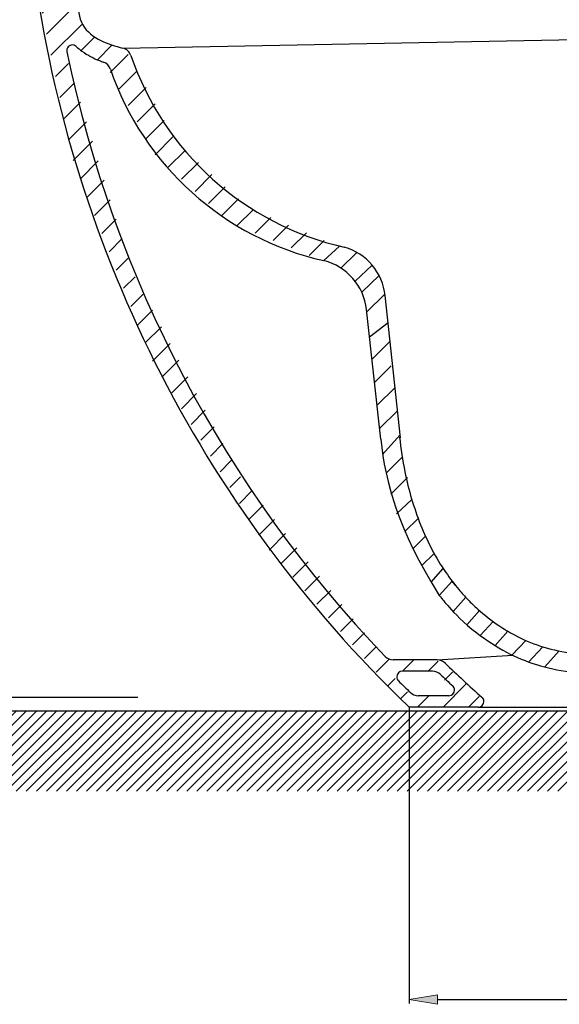
# Model space of a CAD drawing. Units: inches. Extents: x -1063 to 934, y -557 to 1210.
# Drawn here: x -566 to -281, y -557 to -36 of the extents above; entities that cross this region are included whole.
import ezdxf

# ---------------------------------------------------------------- set-up
doc = ezdxf.new("R2010")
doc.units = ezdxf.units.IN
doc.header["$MEASUREMENT"] = 0
doc.layers.add('arrows', color=7, linetype='Continuous')
doc.layers.add('hatch', color=7, linetype='Continuous')

# ---------------------------------------------------------------- blocks, each defined once
blk = doc.blocks.new('block 104')
at = {"color": 7, "lineweight": 25, "true_color": 0xffffff}
blk.add_open_spline([(-365.08, -256.66), (-364.45, -262.77), (-363.53, -268.92), (-362.27, -275.01), (-360.32, -284.55), (-357.57, -293.96), (-353.98, -302.92), (-350.38, -311.89), (-345.95, -320.41), (-340.64, -328.18), (-338.49, -331.33), (-336.19, -334.35), (-333.76, -337.23), (-332.21, -339.06), (-330.6, -340.84), (-328.94, -342.56), (-327.27, -344.27), (-325.54, -345.94), (-323.77, -347.53), (-320.22, -350.73), (-316.46, -353.67), (-312.56, -356.29), (-309.88, -358.1), (-307.12, -359.76), (-304.32, -361.26), (-299.86, -363.64), (-295.3, -365.59), (-290.51, -367.15), (-285.71, -368.71), (-280.68, -369.87), (-275.27, -370.63), (-269.86, -371.39), (-264.05, -371.75), (-258.27, -371.61), (-253.7, -371.49), (-249.16, -371.06), (-244.83, -370.29), (-240.5, -369.51), (-236.4, -368.39), (-232.71, -366.95), (-230.16, -365.94), (-227.81, -364.78), (-225.71, -363.48), (-223.6, -362.18), (-221.74, -360.74), (-220.13, -359.17), (-219.52, -358.56), (-218.94, -357.94), (-218.39, -357.29), (-217.84, -356.63), (-217.32, -355.95), (-216.84, -355.24), (-216.36, -354.53), (-215.89, -353.77), (-215.44, -352.95), (-214.56, -351.34), (-213.74, -349.53), (-213, -347.61), (-212.25, -345.69), (-211.58, -343.67), (-210.95, -341.62), (-210.54, -340.27), (-210.15, -338.91), (-209.76, -337.56)], degree=3, knots=[0, 0, 0, 0, 1, 1, 1, 2, 2, 2, 3, 3, 3, 4, 4, 4, 5, 5, 5, 6, 6, 6, 7, 7, 7, 8, 8, 8, 9, 9, 9, 10, 10, 10, 11, 11, 11, 12, 12, 12, 13, 13, 13, 14, 14, 14, 15, 15, 15, 16, 16, 16, 17, 17, 17, 18, 18, 18, 19, 19, 19, 20, 20, 20, 21, 21, 21, 21], dxfattribs=at)
blk = doc.blocks.new('block 108')
at = {"color": 7, "lineweight": 25, "true_color": 0xffffff}
blk.add_open_spline([(-375.03, -257.68), (-372.64, -281.05), (-366, -305.03), (-344.07, -340.4)], degree=3, dxfattribs=at)
blk = doc.blocks.new('block 109')
at = {"color": 7, "lineweight": 25, "true_color": 0xffffff}
blk.add_open_spline([(-559.88, -0.16), (-541.27, -152.3), (-470.69, -293.35), (-360.07, -399.44)], degree=3, dxfattribs=at)
blk = doc.blocks.new('block 110')
at = {"color": 7, "lineweight": 25, "true_color": 0xffffff}
blk.add_open_spline([(-365.66, -385.56), (-363.59, -387.64), (-361.5, -389.7), (-359.4, -391.74)], degree=3, dxfattribs=at)
blk = doc.blocks.new('block 111')
at = {"color": 7, "lineweight": 25, "true_color": 0xffffff}
blk.add_open_spline([(-359.4, -391.74), (-358.28, -392.83), (-356.78, -393.44), (-355.22, -393.44)], degree=3, dxfattribs=at)
blk = doc.blocks.new('block 112')
at = {"color": 7, "lineweight": 25, "true_color": 0xffffff}
blk.add_open_spline([(-323.52, -399.44), (-321.86, -399.44), (-320.52, -398.1), (-320.52, -396.44), (-320.52, -395.59), (-320.89, -394.77), (-321.53, -394.2)], degree=3, knots=[0, 0, 0, 0, 1, 1, 1, 2, 2, 2, 2], dxfattribs=at)
blk = doc.blocks.new('block 113')
at = {"color": 7, "lineweight": 25, "true_color": 0xffffff}
blk.add_open_spline([(-343.46, -382.11), (-341.32, -384.17), (-339.15, -386.22), (-336.98, -388.25)], degree=3, dxfattribs=at)
blk = doc.blocks.new('block 114')
at = {"color": 7, "lineweight": 25, "true_color": 0xffffff}
blk.add_open_spline([(-339.02, -393.44), (-337.37, -393.44), (-336.02, -392.1), (-336.02, -390.44), (-336.02, -389.61), (-336.37, -388.82), (-336.98, -388.25)], degree=3, knots=[0, 0, 0, 0, 1, 1, 1, 2, 2, 2, 2], dxfattribs=at)
blk = doc.blocks.new('block 115')
at = {"color": 7, "lineweight": 25, "true_color": 0xffffff}
blk.add_open_spline([(-541.1, -52.68), (-516.1, -172.99), (-457.77, -283.85), (-372.77, -372.59)], degree=3, dxfattribs=at)
blk = doc.blocks.new('block 116')
at = {"color": 7, "lineweight": 25, "true_color": 0xffffff}
blk.add_lwpolyline([(-323.52, -399.44), (-360.07, -399.44)], dxfattribs=at)
blk = doc.blocks.new('block 117')
at = {"color": 7, "lineweight": 25, "true_color": 0xffffff}
blk.add_lwpolyline([(-339.02, -393.44), (-355.22, -393.44)], dxfattribs=at)
blk = doc.blocks.new('block 120')
at = {"color": 7, "lineweight": 25, "true_color": 0xffffff}
blk.add_open_spline([(-502.08, -9.44), (-510.79, -9.53), (-519.5, -9.61), (-526.25, -14.22), (-530.09, -16.84), (-533.3, -20.93), (-534.46, -25.57), (-535.54, -29.88), (-534.86, -34.67), (-532.66, -38.44), (-530.53, -42.1), (-526.97, -44.79), (-523.17, -46.72), (-519.44, -48.61), (-515.48, -49.76), (-511.48, -50.75)], degree=3, knots=[0, 0, 0, 0, 1, 1, 1, 2, 2, 2, 3, 3, 3, 4, 4, 4, 5, 5, 5, 5], dxfattribs=at)
blk = doc.blocks.new('block 121')
at = {"color": 7, "lineweight": 25, "true_color": 0xffffff}
blk.add_open_spline([(-536.13, -49.87), (-535.16, -50.76), (-534.16, -51.58), (-533.14, -52.32), (-531.62, -53.43), (-530.07, -54.38), (-528.53, -55.2), (-526.98, -56.03), (-525.44, -56.74), (-523.91, -57.35), (-523.18, -57.64), (-522.45, -57.91), (-521.73, -58.17)], degree=3, knots=[0, 0, 0, 0, 1, 1, 1, 2, 2, 2, 3, 3, 3, 4, 4, 4, 4], dxfattribs=at)
blk = doc.blocks.new('block 122')
at = {"color": 7, "lineweight": 25, "true_color": 0xffffff}
blk.add_open_spline([(-536.13, -49.87), (-537.34, -48.74), (-539.24, -48.81), (-540.37, -50.03), (-541.03, -50.74), (-541.3, -51.73), (-541.1, -52.68)], degree=3, knots=[0, 0, 0, 0, 1, 1, 1, 2, 2, 2, 2], dxfattribs=at)
blk = doc.blocks.new('block 123')
at = {"color": 7, "lineweight": 25, "true_color": 0xffffff}
blk.add_open_spline([(-518.05, -61.88), (-518.64, -60.15), (-520, -58.78), (-521.73, -58.17)], degree=3, dxfattribs=at)
blk = doc.blocks.new('block 124')
at = {"color": 7, "lineweight": 25, "true_color": 0xffffff}
blk.add_open_spline([(-507.24, -54.63), (-507.9, -52.7), (-509.5, -51.24), (-511.48, -50.75)], degree=3, dxfattribs=at)
blk = doc.blocks.new('block 125')
at = {"color": 7, "lineweight": 25, "true_color": 0xffffff}
blk.add_lwpolyline([(-511.48, -50.75), (-188.64, -44.62)], dxfattribs=at)
blk = doc.blocks.new('block 126')
at = {"color": 7, "lineweight": 25, "true_color": 0xffffff}
blk.add_lwpolyline([(-323.52, -399.44), (-0.07, -399.44)], dxfattribs=at)
blk = doc.blocks.new('block 300')
at = {"color": 7, "lineweight": 25, "true_color": 0xffffff}
blk.add_lwpolyline([(-364.57, -256.98), (-372.72, -181.7)], dxfattribs=at)
blk = doc.blocks.new('block 301')
at = {"color": 7, "lineweight": 25, "true_color": 0xffffff}
blk.add_lwpolyline([(-375.03, -257.68), (-382.56, -189.13)], dxfattribs=at)
blk = doc.blocks.new('block 302')
at = {"color": 7, "lineweight": 25, "true_color": 0xffffff}
blk.add_open_spline([(-507.24, -54.63), (-489.79, -105.77), (-447.04, -144.18), (-394.33, -156.07)], degree=3, dxfattribs=at)
blk = doc.blocks.new('block 303')
at = {"color": 7, "lineweight": 25, "true_color": 0xffffff}
blk.add_open_spline([(-382.56, -189.13), (-383.96, -176.62), (-392.97, -166.29), (-405.18, -163.2)], degree=3, dxfattribs=at)
blk = doc.blocks.new('block 304')
at = {"color": 7, "lineweight": 25, "true_color": 0xffffff}
blk.add_open_spline([(-372.72, -181.7), (-374.04, -169.55), (-382.58, -159.42), (-394.33, -156.07)], degree=3, dxfattribs=at)
blk = doc.blocks.new('block 305')
at = {"color": 7, "lineweight": 25, "true_color": 0xffffff}
blk.add_open_spline([(-324.18, -360.22), (-319.22, -364.07), (-313.96, -367.49), (-308.51, -370.36), (-298.32, -375.72), (-287.44, -379.18), (-275.09, -380.74), (-251.01, -383.78), (-221.33, -379.56), (-208.62, -360.94), (-204.38, -354.72), (-202.03, -346.91), (-200.15, -340.29)], degree=3, knots=[0, 0, 0, 0, 1, 1, 1, 2, 2, 2, 3, 3, 3, 4, 4, 4, 4], dxfattribs=at)
blk = doc.blocks.new('block 306')
at = {"color": 7, "lineweight": 25, "true_color": 0xffffff}
blk.add_open_spline([(-363.54, -380.44), (-365.2, -380.44), (-366.54, -381.79), (-366.54, -383.44), (-366.54, -384.24), (-366.23, -385), (-365.66, -385.56)], degree=3, knots=[0, 0, 0, 0, 1, 1, 1, 2, 2, 2, 2], dxfattribs=at)
blk = doc.blocks.new('block 307')
at = {"color": 7, "lineweight": 25, "true_color": 0xffffff}
blk.add_open_spline([(-341.03, -376.13), (-334.65, -382.29), (-328.15, -388.31), (-321.53, -394.2)], degree=3, dxfattribs=at)
blk = doc.blocks.new('block 308')
at = {"color": 7, "lineweight": 25, "true_color": 0xffffff}
blk.add_open_spline([(-341.03, -376.13), (-342.15, -375.05), (-343.64, -374.44), (-345.2, -374.44)], degree=3, dxfattribs=at)
blk = doc.blocks.new('block 309')
at = {"color": 7, "lineweight": 25, "true_color": 0xffffff}
blk.add_open_spline([(-343.46, -382.11), (-344.58, -381.04), (-346.07, -380.44), (-347.62, -380.44)], degree=3, dxfattribs=at)
blk = doc.blocks.new('block 310')
at = {"color": 7, "lineweight": 25, "true_color": 0xffffff}
blk.add_open_spline([(-372.77, -372.59), (-371.63, -373.77), (-370.07, -374.44), (-368.43, -374.44)], degree=3, dxfattribs=at)
blk = doc.blocks.new('block 311')
at = {"color": 7, "lineweight": 25, "true_color": 0xffffff}
blk.add_open_spline([(-518.05, -61.88), (-500.57, -112.96), (-457.84, -151.31), (-405.18, -163.2)], degree=3, dxfattribs=at)
blk = doc.blocks.new('block 312')
at = {"color": 7, "lineweight": 25, "true_color": 0xffffff}
blk.add_open_spline([(-344.07, -340.4), (-342.39, -342.52), (-341.27, -343.86), (-338.75, -346.66), (-335.97, -349.76), (-331.47, -354.66), (-324.18, -360.22)], degree=3, knots=[0, 0, 0, 0, 1, 1, 1, 2, 2, 2, 2], dxfattribs=at)
blk = doc.blocks.new('block 313')
at = {"color": 7, "lineweight": 25, "true_color": 0xffffff}
blk.add_lwpolyline([(-345.2, -374.44), (-368.43, -374.44)], dxfattribs=at)
blk = doc.blocks.new('block 314')
at = {"color": 7, "lineweight": 25, "true_color": 0xffffff}
blk.add_lwpolyline([(-347.62, -380.44), (-363.54, -380.44)], dxfattribs=at)
blk = doc.blocks.new('block 315')
at = {"color": 7, "lineweight": 25, "true_color": 0xffffff}
blk.add_lwpolyline([(-345.2, -374.44), (-305.2, -372.02)], dxfattribs=at)
blk = doc.blocks.new('block 397')
at = {"layer": 'hatch', "color": 7, "lineweight": 25, "true_color": 0xffffff}
blk.add_lwpolyline([(-381.08, -203.47), (-371.18, -195.96)], dxfattribs=at)
blk = doc.blocks.new('block 398')
at = {"layer": 'hatch', "color": 7, "lineweight": 25, "true_color": 0xffffff}
blk.add_lwpolyline([(-379.36, -215.23), (-370.38, -206.24)], dxfattribs=at)
blk = doc.blocks.new('block 399')
at = {"layer": 'hatch', "color": 7, "lineweight": 25, "true_color": 0xffffff}
blk.add_lwpolyline([(-378.12, -227.45), (-369.6, -218.94)], dxfattribs=at)
blk = doc.blocks.new('block 400')
at = {"layer": 'hatch', "color": 7, "lineweight": 25, "true_color": 0xffffff}
blk.add_lwpolyline([(-376.87, -239.68), (-367.45, -230.3)], dxfattribs=at)
blk = doc.blocks.new('block 401')
at = {"layer": 'hatch', "color": 7, "lineweight": 25, "true_color": 0xffffff}
blk.add_lwpolyline([(-375.61, -251.93), (-366.12, -242.62)], dxfattribs=at)
blk = doc.blocks.new('block 407')
at = {"layer": 'hatch', "color": 7, "lineweight": 25, "true_color": 0xffffff}
blk.add_lwpolyline([(-374.04, -265.7), (-364.75, -255.33)], dxfattribs=at)
blk = doc.blocks.new('block 408')
at = {"layer": 'hatch', "color": 7, "lineweight": 25, "true_color": 0xffffff}
blk.add_lwpolyline([(-372.01, -275.45), (-363.5, -266.93)], dxfattribs=at)
blk = doc.blocks.new('block 409')
at = {"layer": 'hatch', "color": 7, "lineweight": 25, "true_color": 0xffffff}
blk.add_lwpolyline([(-369.77, -286.71), (-360.87, -278)], dxfattribs=at)
blk = doc.blocks.new('block 410')
at = {"layer": 'hatch', "color": 7, "lineweight": 25, "true_color": 0xffffff}
blk.add_lwpolyline([(-366.66, -297.2), (-358.63, -289.53)], dxfattribs=at)
blk = doc.blocks.new('block 411')
at = {"layer": 'hatch', "color": 7, "lineweight": 25, "true_color": 0xffffff}
blk.add_lwpolyline([(-362.2, -306.41), (-355.25, -299.64)], dxfattribs=at)
blk = doc.blocks.new('block 412')
at = {"layer": 'hatch', "color": 7, "lineweight": 25, "true_color": 0xffffff}
blk.add_lwpolyline([(-357.95, -315.58), (-351.39, -308.97)], dxfattribs=at)
blk = doc.blocks.new('block 413')
at = {"layer": 'hatch', "color": 7, "lineweight": 25, "true_color": 0xffffff}
blk.add_lwpolyline([(-348.35, -333.32), (-342.02, -326.12)], dxfattribs=at)
blk = doc.blocks.new('block 414')
at = {"layer": 'hatch', "color": 7, "lineweight": 25, "true_color": 0xffffff}
blk.add_lwpolyline([(-344.07, -340.4), (-337.25, -332.88)], dxfattribs=at)
blk = doc.blocks.new('block 415')
at = {"layer": 'hatch', "color": 7, "lineweight": 25, "true_color": 0xffffff}
blk.add_lwpolyline([(-336.73, -348.87), (-330.09, -341.35)], dxfattribs=at)
blk = doc.blocks.new('block 416')
at = {"layer": 'hatch', "color": 7, "lineweight": 25, "true_color": 0xffffff}
blk.add_lwpolyline([(-329.56, -355.83), (-322.81, -348.39)], dxfattribs=at)
blk = doc.blocks.new('block 417')
at = {"layer": 'hatch', "color": 7, "lineweight": 25, "true_color": 0xffffff}
blk.add_lwpolyline([(-322.44, -361.5), (-315.59, -354.17)], dxfattribs=at)
blk = doc.blocks.new('block 418')
at = {"layer": 'hatch', "color": 7, "lineweight": 25, "true_color": 0xffffff}
blk.add_lwpolyline([(-314.48, -366.91), (-307.76, -359.33)], dxfattribs=at)
blk = doc.blocks.new('block 419')
at = {"layer": 'hatch', "color": 7, "lineweight": 25, "true_color": 0xffffff}
blk.add_lwpolyline([(-296.94, -375.67), (-289.24, -367.55)], dxfattribs=at)
blk = doc.blocks.new('block 420')
at = {"layer": 'hatch', "color": 7, "lineweight": 25, "true_color": 0xffffff}
blk.add_lwpolyline([(-305.62, -371.85), (-298.29, -364.19)], dxfattribs=at)
blk = doc.blocks.new('block 421')
at = {"layer": 'hatch', "color": 7, "lineweight": 25, "true_color": 0xffffff}
blk.add_lwpolyline([(-288.3, -378.21), (-280.75, -369.7)], dxfattribs=at)
blk = doc.blocks.new('block 426')
at = {"layer": 'hatch', "color": 7, "lineweight": 25, "true_color": 0xffffff}
blk.add_open_spline([(-335.67, -334.91), (-336.2, -334.24), (-336.76, -333.61), (-337.36, -333)], degree=3, dxfattribs=at)
blk = doc.blocks.new('block 427')
at = {"layer": 'hatch', "color": 7, "lineweight": 25, "true_color": 0xffffff}
blk.add_lwpolyline([(-405.18, -163.2), (-396.88, -155.48)], dxfattribs=at)
blk = doc.blocks.new('block 428')
at = {"layer": 'hatch', "color": 7, "lineweight": 25, "true_color": 0xffffff}
blk.add_lwpolyline([(-396.13, -167.19), (-387.64, -158.89)], dxfattribs=at)
blk = doc.blocks.new('block 429')
at = {"layer": 'hatch', "color": 7, "lineweight": 25, "true_color": 0xffffff}
blk.add_lwpolyline([(-388.66, -174.04), (-379.64, -165.56)], dxfattribs=at)
blk = doc.blocks.new('block 430')
at = {"layer": 'hatch', "color": 7, "lineweight": 25, "true_color": 0xffffff}
blk.add_lwpolyline([(-385.13, -179.86), (-375.92, -171.11)], dxfattribs=at)
blk = doc.blocks.new('block 431')
at = {"layer": 'hatch', "color": 7, "lineweight": 25, "true_color": 0xffffff}
blk.add_lwpolyline([(-382.44, -190.27), (-372.81, -180.98)], dxfattribs=at)
blk = doc.blocks.new('block 432')
at = {"layer": 'hatch', "color": 7, "lineweight": 25, "true_color": 0xffffff}
blk.add_lwpolyline([(-353.31, -324.55), (-346.78, -318.17)], dxfattribs=at)
blk = doc.blocks.new('block 455')
at = {"layer": 'hatch', "color": 7, "lineweight": 25, "true_color": 0xffffff}
for points in [[(-560.69, 1.59), (-557.01, 5.27)], [(-558.85, -10.04), (-543.25, 5.56)], [(-556.51, -21.17), (-529.78, 5.56)], [(-554.17, -32.3), (-516.31, 5.56)], [(-519.84, -11.44), (-505.65, 2.75)], [(-504.54, -9.61), (-503.32, -8.39)], [(-551.83, -43.43), (-535.39, -27)], [(-549.49, -54.57), (-533.1, -38.18)], [(-533.47, -52.01), (-526.47, -45.01)], [(-524.92, -56.94), (-517.26, -49.27)], [(-518.15, -63.64), (-508.64, -54.12)], [(-547.16, -65.7), (-540.27, -58.82)], [(-513.4, -72.35), (-503.87, -62.82)], [(-544.82, -76.83), (-537.11, -69.12)], [(-508.64, -81.06), (-499.14, -71.56)], [(-542.48, -87.97), (-533.94, -79.43)], [(-503.88, -89.78), (-494.41, -80.3)], [(-540.14, -99.1), (-530.78, -89.73)], [(-499.13, -98.49), (-489.68, -89.04)], [(-494.37, -107.21), (-484.95, -97.78)], [(-537.81, -110.23), (-527.61, -100.04)], [(-487.49, -113.8), (-478.53, -104.84)], [(-534.11, -120.01), (-524.45, -110.34)], [(-480.39, -120.17), (-471.49, -111.27)], [(-473.29, -126.54), (-464.45, -117.7)], [(-530.28, -129.65), (-521.28, -120.65)], [(-466.2, -132.91), (-457.41, -124.13)], [(-526.45, -139.29), (-518.12, -130.95)], [(-459.1, -139.29), (-450.37, -130.56)], [(-451.03, -144.69), (-442.61, -136.27)], [(-441.5, -148.63), (-433.19, -140.32)], [(-522.62, -148.93), (-514.95, -141.26)], [(-431.97, -152.57), (-423.77, -144.37)], [(-422.44, -156.51), (-414.35, -148.42)], [(-518.79, -158.57), (-511.79, -151.56)], [(-412.91, -160.45), (-404.93, -152.47)], [(-514.96, -168.21), (-508.62, -161.87)], [(-511.13, -177.85), (-505.03, -171.75)], [(-507.3, -187.49), (-500.39, -180.57)], [(-503.47, -197.13), (-495.74, -189.4)], [(-499.64, -206.77), (-491.1, -198.23)], [(-495.81, -216.41), (-486.45, -207.05)], [(-490.77, -224.84), (-481.81, -215.88)], [(-485.65, -233.19), (-477.16, -224.7)], [(-480.54, -241.55), (-472.52, -233.53)], [(-475.42, -249.9), (-467.88, -242.36)], [(-470.31, -258.26), (-463.23, -251.18)], [(-465.19, -266.61), (-458.59, -260.01)], [(-460.07, -274.97), (-453.94, -268.83)], [(-454.96, -283.32), (-449.21, -277.58)], [(-449.84, -291.67), (-443.25, -285.09)], [(-444.73, -300.03), (-437.3, -292.6)], [(-439.61, -308.38), (-431.34, -300.11)], [(-434.1, -316.35), (-425.38, -307.62)], [(-427.8, -323.52), (-419.42, -315.13)], [(-421.51, -330.69), (-413.46, -322.64)], [(-415.21, -337.86), (-407.5, -330.15)], [(-408.91, -345.03), (-401.54, -337.66)], [(-402.61, -352.21), (-395.58, -345.17)], [(-396.31, -359.38), (-389.62, -352.69)], [(-390.01, -366.55), (-383.66, -360.2)], [(-383.71, -373.72), (-377.7, -367.71)], [(-377.42, -380.89), (-370.71, -374.19)], [(-363.49, -380.44), (-357.49, -374.44)], [(-350.02, -380.44), (-344.67, -375.08)], [(-371.12, -388.06), (-367.38, -384.33)], [(-341.29, -385.17), (-336.98, -380.86)], [(-342.08, -399.44), (-329.98, -387.34)], [(-364.82, -395.24), (-360.89, -391.31)], [(-355.55, -399.44), (-349.55, -393.44)], [(-328.61, -399.44), (-322.99, -393.82)]]:
    blk.add_lwpolyline(points, dxfattribs=at)
blk = doc.blocks.new('block 464')
at = {"layer": 'hatch', "color": 7, "lineweight": 25, "true_color": 0xffffff}
for points in [[(-626.36, -401.68), (-664.99, -440.31)], [(-631.67, -401.68), (-664.99, -435)], [(-636.97, -401.68), (-664.99, -429.7)], [(-642.27, -401.68), (-664.99, -424.4)], [(-647.58, -401.68), (-664.99, -419.09)], [(-652.88, -401.68), (-664.99, -413.79)], [(-658.18, -401.68), (-664.99, -408.49)], [(-663.49, -401.68), (-664.99, -403.18)], [(-621.06, -401.68), (-663.3, -443.92)], [(-615.76, -401.68), (-658, -443.92)], [(-610.45, -401.68), (-652.69, -443.92)], [(-605.15, -401.68), (-647.39, -443.92)], [(-599.85, -401.68), (-642.09, -443.92)], [(-594.54, -401.68), (-636.78, -443.92)], [(-589.24, -401.68), (-631.48, -443.92)], [(-583.94, -401.68), (-626.18, -443.92)], [(-578.63, -401.68), (-620.87, -443.92)], [(-573.33, -401.68), (-615.57, -443.92)], [(-568.03, -401.68), (-610.27, -443.92)], [(-562.72, -401.68), (-604.96, -443.92)], [(-557.42, -401.68), (-599.66, -443.92)], [(-552.12, -401.68), (-594.36, -443.92)], [(-546.81, -401.68), (-589.05, -443.92)], [(-541.51, -401.68), (-583.75, -443.92)], [(-536.21, -401.68), (-578.45, -443.92)], [(-530.9, -401.68), (-573.14, -443.92)], [(-525.6, -401.68), (-567.84, -443.92)], [(-520.3, -401.68), (-562.54, -443.92)], [(-514.99, -401.68), (-557.23, -443.92)], [(-509.69, -401.68), (-551.93, -443.92)], [(-504.39, -401.68), (-546.63, -443.92)], [(-499.08, -401.68), (-541.32, -443.92)], [(-493.78, -401.68), (-536.02, -443.92)], [(-488.48, -401.68), (-530.72, -443.92)], [(-483.17, -401.68), (-525.41, -443.92)], [(-477.87, -401.68), (-520.11, -443.92)], [(-472.57, -401.68), (-514.81, -443.92)], [(-467.26, -401.68), (-509.5, -443.92)], [(-461.96, -401.68), (-504.2, -443.92)], [(-456.66, -401.68), (-498.9, -443.92)], [(-451.35, -401.68), (-493.59, -443.92)], [(-446.05, -401.68), (-488.29, -443.92)], [(-440.75, -401.68), (-482.99, -443.92)], [(-435.44, -401.68), (-477.68, -443.92)], [(-430.14, -401.68), (-472.38, -443.92)], [(-424.84, -401.68), (-467.08, -443.92)], [(-419.53, -401.68), (-461.77, -443.92)], [(-414.23, -401.68), (-456.47, -443.92)], [(-408.93, -401.68), (-451.17, -443.92)], [(-403.62, -401.68), (-445.86, -443.92)], [(-398.32, -401.68), (-440.56, -443.92)], [(-393.02, -401.68), (-435.26, -443.92)], [(-387.71, -401.68), (-429.95, -443.92)], [(-382.41, -401.68), (-424.65, -443.92)], [(-377.11, -401.68), (-419.35, -443.92)], [(-371.8, -401.68), (-414.04, -443.92)], [(-366.5, -401.68), (-408.74, -443.92)], [(-361.2, -401.68), (-403.44, -443.92)], [(-355.89, -401.68), (-398.13, -443.92)], [(-350.59, -401.68), (-392.83, -443.92)], [(-345.29, -401.68), (-387.53, -443.92)], [(-339.98, -401.68), (-382.22, -443.92)], [(-334.68, -401.68), (-376.92, -443.92)], [(-329.38, -401.68), (-371.62, -443.92)], [(-324.07, -401.68), (-366.31, -443.92)], [(-318.77, -401.68), (-361.01, -443.92)], [(-313.47, -401.68), (-355.71, -443.92)], [(-308.16, -401.68), (-350.4, -443.92)], [(-302.86, -401.68), (-345.1, -443.92)], [(-297.56, -401.68), (-339.8, -443.92)], [(-292.25, -401.68), (-334.49, -443.92)], [(-286.95, -401.68), (-329.19, -443.92)], [(-281.65, -401.68), (-323.89, -443.92)], [(-276.34, -401.68), (-318.58, -443.92)], [(-271.04, -401.68), (-313.28, -443.92)], [(-265.74, -401.68), (-307.98, -443.92)], [(-260.43, -401.68), (-302.67, -443.92)], [(-257.36, -403.91), (-297.37, -443.92)], [(-257.36, -409.21), (-292.07, -443.92)], [(-257.36, -414.51), (-286.77, -443.92)], [(-257.36, -419.82), (-281.46, -443.92)], [(-257.36, -425.12), (-276.16, -443.92)], [(-257.36, -430.42), (-270.86, -443.92)], [(-257.36, -435.73), (-265.55, -443.92)], [(-257.36, -441.03), (-260.25, -443.92)]]:
    blk.add_lwpolyline(points, dxfattribs=at)
blk = doc.blocks.new('block 502')
at = {"layer": 'arrows', "color": 7, "lineweight": 25, "true_color": 0xffffff}
blk.add_lwpolyline([(-360.07, -399.44), (-360.07, -556.19)], dxfattribs=at)
blk = doc.blocks.new('block 504')
at = {"layer": 'arrows', "color": 7, "lineweight": 25, "true_color": 0xffffff}
blk.add_lwpolyline([(-345.07, -554.19), (-15.07, -554.19)], dxfattribs=at)
blk = doc.blocks.new('block 505')
at = {"layer": 'arrows', "true_color": 0xffffff}
h = blk.add_hatch(color=7, dxfattribs=at)
h.dxf.hatch_style = 2
h.paths.add_polyline_path([(-345.07, -551.69), (-360.07, -554.19), (-345.07, -556.69)])
at = {"layer": 'arrows', "lineweight": 0}
blk.add_lwpolyline([(-345.07, -551.69), (-360.07, -554.19), (-345.07, -556.69), (-345.07, -551.69)], dxfattribs=at)
blk = doc.blocks.new('block 526')
at = {"layer": 'arrows', "color": 7, "lineweight": 25, "true_color": 0xffffff}
blk.add_lwpolyline([(-503.58, -394.44), (-632.28, -394.44)], dxfattribs=at)

msp = doc.modelspace()

# ---------------------------------------------------------------- linework, layer by layer
at = {"layer": 'hatch', "color": 7, "lineweight": 25, "true_color": 0xffffff}
msp.add_lwpolyline([(-679.82, -401.33), (934.23, -401.33)], dxfattribs=at)

# ---------------------------------------------------------------- block references
for name in ['block 109', 'block 120', 'block 125', 'block 122', 'block 121', 'block 124', 'block 115', 'block 302', 'block 123', 'block 311', 'block 304', 'block 303', 'block 300', 'block 301', 'block 108', 'block 104', 'block 312', 'block 305', 'block 310', 'block 313', 'block 315', 'block 308', 'block 307', 'block 306', 'block 314', 'block 309', 'block 113', 'block 110', 'block 114', 'block 111', 'block 117', 'block 112', 'block 116', 'block 126']:
    msp.add_blockref(name, (0, 0))
at = {"layer": 'arrows'}
for name in ['block 526', 'block 502', 'block 505', 'block 504']:
    msp.add_blockref(name, (0, 0), dxfattribs=at)
at = {"layer": 'hatch'}
for name in ['block 455', 'block 427', 'block 428', 'block 429', 'block 430', 'block 431', 'block 397', 'block 398', 'block 399', 'block 400', 'block 401', 'block 407', 'block 408', 'block 409', 'block 410', 'block 411', 'block 412', 'block 432', 'block 413', 'block 414', 'block 426', 'block 415', 'block 416', 'block 417', 'block 418', 'block 420', 'block 419', 'block 421', 'block 464']:
    msp.add_blockref(name, (0, 0), dxfattribs=at)

doc.saveas('drawing.dxf')
